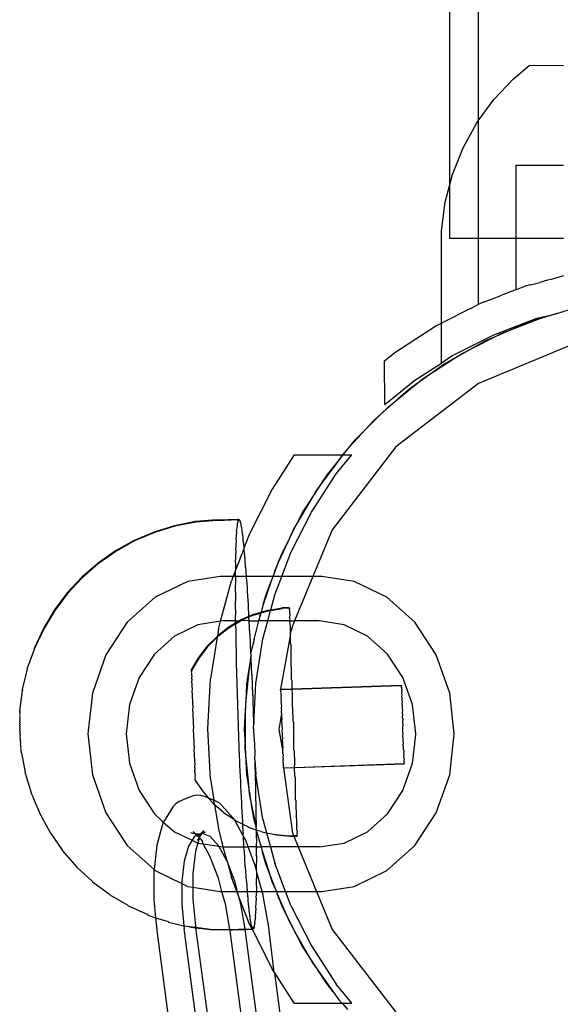
# Model space of a CAD drawing. Extents: x -2633 to 5555, y -3691 to 3918.
# Drawn here: x 47 to 95, y -4 to 83 of the extents above; entities that cross this region are included whole.
import ezdxf

# ---------------------------------------------------------------- set-up
doc = ezdxf.new("R2010")
doc.units = 0
doc.layers.get('0').update_dxf_attribs({"linetype": 'CONTINUOUS'})

msp = doc.modelspace()

# ---------------------------------------------------------------- linework, layer by layer
for p, q in [((84.952, 245.909), (84.952, 68.036)), ((87.567, 245.208), (87.468, 73.72)), ((90.552, 77.417), (91.934, 78.556)), ((94.952, 78.554), (91.934, 78.556)), ((88.828, 75.587), (90.552, 77.417)), ((87.468, 73.72), (88.828, 75.587)), ((86.134, 71.355), (87.348, 73.556)), ((87.348, 73.556), (87.468, 73.72)), ((87.468, 73.72), (87.462, 63.441)), ((85.206, 69.021), (86.134, 71.355)), ((84.952, 68.036), (85.206, 69.021)), ((90.788, 63.441), (90.792, 69.837)), ((90.792, 69.837), (94.952, 69.835)), ((84.579, 66.588), (84.952, 68.036)), ((84.952, 68.036), (84.952, 63.441)), ((84.262, 64.097), (84.579, 66.588)), ((84.257, 56.017), (84.262, 64.097)), ((84.952, 63.441), (87.462, 63.441)), ((87.462, 63.441), (87.458, 57.646)), ((87.462, 63.441), (90.788, 63.441)), ((90.786, 58.928), (90.788, 63.441)), ((90.788, 63.441), (94.952, 63.441)), ((92.044, 59.358), (92.861, 59.576)), ((93.551, 59.769), (92.861, 59.576)), ((93.858, 59.842), (93.551, 59.769)), ((94.952, 60.144), (93.858, 59.842)), ((90.668, 58.891), (89.679, 58.504)), ((90.786, 58.928), (90.668, 58.891)), ((91.511, 59.206), (90.786, 58.928)), ((91.511, 59.206), (91.59, 59.245)), ((92.013, 59.358), (91.59, 59.245)), ((92.013, 59.358), (92.044, 59.358)), ((87.986, 57.864), (87.582, 57.709)), ((87.986, 57.864), (88.078, 57.891)), ((88.078, 57.891), (88.638, 58.114)), ((88.638, 58.114), (89.537, 58.458)), ((89.679, 58.504), (89.537, 58.458)), ((86.732, 57.268), (84.415, 56.089)), ((86.732, 57.268), (87.458, 57.646)), ((87.582, 57.709), (87.458, 57.646)), ((94.368, 56.852), (95.475, 57.201)), ((84.257, 56.017), (84.415, 56.089)), ((92.515, 56.391), (88.801, 54.968)), ((90.617, 55.542), (92.472, 56.255)), ((92.472, 56.255), (91.681, 56.005)), ((94.368, 56.852), (92.472, 56.255)), ((92.472, 56.255), (93.246, 56.552)), ((93.246, 56.552), (92.515, 56.391)), ((93.246, 56.552), (94.368, 56.852)), ((80.157, 53.428), (83.757, 55.763)), ((83.757, 55.763), (84.257, 56.017)), ((84.255, 52.515), (84.257, 56.017)), ((90.617, 55.542), (88.794, 54.75)), ((89.533, 55.126), (90.617, 55.542)), ((91.681, 56.005), (90.617, 55.542)), ((88.801, 54.968), (85.256, 53.164)), ((87.023, 53.848), (88.794, 54.75)), ((88.033, 54.419), (87.023, 53.848)), ((88.794, 54.75), (88.033, 54.419)), ((88.794, 54.75), (89.533, 55.126)), ((87.023, 53.848), (85.293, 52.869)), ((85.989, 53.321), (87.023, 53.848)), ((95.93, 54.219), (87.489, 50.723)), ((79.256, 52.699), (80.157, 53.428)), ((79.296, 48.878), (79.256, 52.699)), ((83.627, 51.787), (85.293, 52.869)), ((85.256, 53.164), (84.255, 52.515)), ((85.293, 52.869), (84.572, 52.461)), ((85.293, 52.869), (85.989, 53.321)), ((81.919, 51), (84.255, 52.515)), ((83.627, 51.787), (82.009, 50.632)), ((82.653, 51.154), (83.627, 51.787)), ((84.572, 52.461), (83.627, 51.787)), ((79.296, 48.878), (81.919, 51)), ((82.009, 50.632), (82.653, 51.154)), ((87.489, 50.723), (80.24, 45.16)), ((80.464, 49.382), (82.009, 50.632)), ((81.333, 50.151), (80.464, 49.382)), ((82.009, 50.632), (81.333, 50.151)), ((80.464, 49.382), (78.976, 48.065)), ((79.562, 48.651), (80.464, 49.382)), ((78.976, 48.065), (79.562, 48.651)), ((79.296, 48.878), (79.253, 48.844)), ((77.57, 46.659), (78.976, 48.065)), ((78.354, 47.515), (77.57, 46.659)), ((78.976, 48.065), (78.354, 47.515)), ((77.57, 46.659), (76.228, 45.194)), ((76.749, 45.839), (77.57, 46.659)), ((76.228, 45.194), (76.749, 45.839)), ((80.24, 45.16), (74.678, 37.912)), ((75.637, 44.465), (76.228, 45.194)), ((76.228, 45.194), (75.667, 44.583)), ((71.353, 44.465), (69.407, 41.463)), ((71.353, 44.465), (75.58, 44.465)), ((74.977, 43.65), (75.637, 44.465)), ((75.58, 44.465), (74.977, 43.65)), ((75.033, 42.801), (76.38, 44.465)), ((75.667, 44.583), (75.58, 44.465)), ((75.58, 44.465), (75.637, 44.465)), ((75.637, 44.465), (76.38, 44.465)), ((74.977, 43.65), (73.795, 42.052)), ((74.246, 42.748), (74.977, 43.65)), ((72.866, 39.465), (75.033, 42.801)), ((73.795, 42.052), (74.246, 42.748)), ((69.407, 41.463), (67.411, 37.546)), ((72.712, 40.385), (73.795, 42.052)), ((73.795, 42.052), (73.301, 41.385)), ((73.301, 41.385), (72.712, 40.385)), ((72.712, 40.385), (71.703, 38.673)), ((72.08, 39.412), (72.712, 40.385)), ((64.57, 38.785), (66.453, 38.851)), ((66.418, 38.637), (66.482, 38.803)), ((66.434, 38.801), (66.453, 38.851)), ((66.434, 38.801), (66.482, 38.803)), ((66.453, 38.851), (66.482, 38.803)), ((66.482, 38.803), (66.524, 38.821)), ((66.524, 38.821), (66.554, 38.773)), ((71.061, 35.921), (72.866, 39.465)), ((71.703, 38.673), (72.08, 39.412)), ((60.855, 38.263), (59.059, 37.714)), ((60.885, 38.215), (59.089, 37.666)), ((62.699, 38.622), (60.855, 38.263)), ((62.728, 38.574), (60.885, 38.215)), ((64.57, 38.785), (62.699, 38.622)), ((64.599, 38.737), (62.728, 38.574)), ((64.599, 38.737), (66.434, 38.801)), ((66.284, 37.773), (66.362, 38.276)), ((66.332, 38.324), (66.418, 38.637)), ((66.362, 38.276), (66.332, 38.324)), ((66.389, 38.685), (66.434, 38.801)), ((66.418, 38.637), (66.389, 38.685)), ((66.554, 38.773), (66.602, 38.594)), ((66.602, 38.594), (66.632, 38.546)), ((66.632, 38.546), (66.685, 38.174)), ((66.685, 38.174), (66.715, 38.126)), ((66.715, 38.126), (66.773, 37.564)), ((70.801, 36.902), (71.703, 38.673)), ((71.283, 37.958), (70.801, 36.902)), ((71.703, 38.673), (71.283, 37.958)), ((59.059, 37.714), (57.331, 36.98)), ((59.089, 37.666), (57.361, 36.932)), ((66.245, 37.037), (66.314, 37.725)), ((66.314, 37.725), (66.284, 37.773)), ((66.773, 37.564), (66.803, 37.516)), ((66.803, 37.516), (66.865, 36.772)), ((67.411, 37.546), (66.935, 36.305)), ((74.678, 37.912), (72.988, 33.831)), ((57.331, 36.98), (55.689, 36.069)), ((57.361, 36.932), (55.719, 36.021)), ((66.215, 36.124), (66.275, 36.989)), ((66.915, 36.253), (66.22, 34.443)), ((66.275, 36.989), (66.245, 37.037)), ((66.865, 36.772), (66.894, 36.724)), ((66.894, 36.724), (66.935, 36.305)), ((66.935, 36.305), (66.915, 36.253)), ((66.915, 36.253), (66.959, 35.807)), ((70.801, 36.902), (69.977, 35.093)), ((70.274, 35.868), (70.801, 36.902)), ((55.689, 36.069), (54.152, 34.992)), ((55.719, 36.021), (54.181, 34.944)), ((66.195, 35.044), (66.245, 36.076)), ((66.245, 36.076), (66.215, 36.124)), ((66.959, 35.807), (66.988, 35.759)), ((66.988, 35.759), (67.054, 34.678)), ((69.977, 35.093), (70.274, 35.868)), ((70.258, 33.831), (71.061, 35.921)), ((54.152, 34.992), (52.736, 33.759)), ((54.181, 34.944), (52.765, 33.711)), ((66.225, 34.997), (66.195, 35.044)), ((66.22, 34.443), (66.225, 34.997)), ((67.054, 34.678), (67.084, 34.63)), ((67.084, 34.63), (67.144, 33.831)), ((69.493, 33.831), (69.977, 35.093)), ((69.977, 35.093), (69.633, 34.339)), ((52.736, 33.759), (51.457, 32.385)), ((52.765, 33.711), (51.486, 32.337)), ((64.861, 33.831), (62.018, 33.394)), ((65.985, 33.831), (64.861, 33.831)), ((65.985, 33.831), (65.836, 33.442)), ((66.19, 34.364), (65.985, 33.831)), ((66.185, 33.81), (65.985, 33.831)), ((66.185, 33.81), (66.19, 34.364)), ((66.215, 33.831), (66.185, 33.81)), ((66.215, 33.762), (66.185, 33.81)), ((66.185, 32.435), (66.215, 33.762)), ((66.22, 34.443), (66.19, 34.364)), ((67.144, 33.831), (66.215, 33.831)), ((67.144, 33.831), (67.15, 33.399)), ((69.493, 33.831), (67.144, 33.831)), ((69.265, 33.238), (69.493, 33.831)), ((69.633, 34.339), (69.493, 33.831)), ((70.258, 33.831), (69.493, 33.831)), ((69.635, 32.208), (70.258, 33.831)), ((72.988, 33.831), (70.258, 33.831)), ((72.988, 33.831), (71.371, 29.929)), ((73.761, 33.831), (72.988, 33.831)), ((76.603, 33.394), (73.761, 33.831)), ((62.018, 33.394), (59.166, 32.012)), ((64.887, 29.899), (65.836, 33.442)), ((67.15, 33.399), (67.18, 33.351)), ((67.18, 33.351), (67.246, 31.982)), ((69.265, 33.238), (68.634, 31.353)), ((68.849, 32.154), (69.265, 33.238)), ((79.455, 32.012), (76.603, 33.394)), ((51.457, 32.385), (50.328, 30.885)), ((51.486, 32.337), (50.357, 30.837)), ((59.166, 32.012), (56.717, 29.814)), ((66.215, 32.387), (66.185, 32.435)), ((66.196, 30.933), (66.215, 32.387)), ((67.246, 31.982), (67.275, 31.934)), ((67.275, 31.934), (67.34, 30.445)), ((68.634, 31.353), (68.849, 32.154)), ((69.287, 30.907), (69.635, 32.208)), ((81.904, 29.814), (79.455, 32.012)), ((68.634, 31.353), (68.458, 30.698)), ((69.287, 30.907), (70.277, 31.066)), ((70.904, 31.087), (70.277, 31.066)), ((70.904, 31.087), (70.934, 31.039)), ((50.328, 30.885), (49.363, 29.275)), ((50.357, 30.837), (49.392, 29.227)), ((66.225, 30.885), (66.196, 30.933)), ((66.208, 29.929), (66.225, 30.885)), ((67.348, 30.303), (66.68, 30.013)), ((67.351, 30.244), (66.709, 29.965)), ((67.34, 30.445), (67.369, 30.397)), ((67.831, 30.514), (67.348, 30.303)), ((67.369, 30.397), (67.348, 30.303)), ((67.348, 30.303), (67.351, 30.244)), ((67.861, 30.466), (67.351, 30.244)), ((67.351, 30.244), (67.369, 29.929)), ((67.831, 30.514), (68.41, 30.683)), ((67.861, 30.466), (68.389, 30.621)), ((68.252, 29.929), (68.442, 30.636)), ((68.371, 30.567), (68.252, 29.929)), ((68.389, 30.621), (68.371, 30.567)), ((68.41, 30.683), (68.389, 30.621)), ((68.389, 30.621), (68.442, 30.636)), ((68.41, 30.683), (68.458, 30.698)), ((68.442, 30.636), (68.41, 30.683)), ((68.442, 30.636), (69.066, 30.819)), ((68.458, 30.698), (69.037, 30.867)), ((69.024, 29.929), (69.272, 30.852)), ((69.037, 30.867), (69.287, 30.907)), ((69.066, 30.819), (69.272, 30.852)), ((69.272, 30.852), (70.306, 31.018)), ((69.272, 30.852), (69.287, 30.907)), ((70.934, 31.039), (70.306, 31.018)), ((70.934, 31.039), (70.909, 30.93)), ((70.909, 30.93), (70.939, 30.882)), ((70.939, 30.882), (70.92, 30.618)), ((70.92, 30.618), (70.949, 30.57)), ((70.949, 30.57), (70.935, 30.156)), ((56.717, 29.814), (54.838, 26.95)), ((62.892, 29.592), (60.851, 28.603)), ((64.887, 29.899), (62.892, 29.592)), ((65.6, 29.371), (64.61, 28.599)), ((65.63, 29.323), (64.639, 28.551)), ((64.698, 29.196), (64.887, 29.899)), ((65.082, 29.929), (64.887, 29.899)), ((66.208, 29.929), (65.082, 29.929)), ((66.21, 29.734), (65.6, 29.371)), ((66.211, 29.669), (65.63, 29.323)), ((66.21, 29.734), (66.208, 29.929)), ((66.208, 29.929), (66.539, 29.929)), ((66.21, 29.734), (66.539, 29.929)), ((66.211, 29.669), (66.21, 29.734)), ((66.211, 29.669), (66.649, 29.929)), ((66.216, 29.322), (66.211, 29.669)), ((66.245, 29.274), (66.216, 29.322)), ((66.68, 30.013), (66.539, 29.929)), ((66.649, 29.929), (66.539, 29.929)), ((66.709, 29.965), (66.649, 29.929)), ((67.369, 29.929), (66.709, 29.965)), ((67.369, 29.929), (67.431, 28.803)), ((67.369, 29.929), (68.252, 29.929)), ((67.819, 28.312), (68.252, 29.929)), ((69.024, 29.929), (68.252, 29.929)), ((68.606, 28.366), (69.024, 29.929)), ((70.943, 29.929), (69.024, 29.929)), ((70.935, 30.156), (70.965, 30.108)), ((70.965, 30.108), (70.943, 29.929)), ((70.943, 29.929), (70.956, 29.551)), ((70.943, 29.929), (71.371, 29.929)), ((70.956, 29.551), (70.985, 29.503)), ((70.985, 29.503), (70.981, 28.813)), ((71.182, 29.47), (70.981, 28.813)), ((71.371, 29.929), (71.182, 29.47)), ((73.542, 29.929), (71.371, 29.929)), ((75.732, 29.592), (73.542, 29.929)), ((77.77, 28.603), (75.732, 29.592)), ((83.783, 26.95), (81.904, 29.814)), ((49.363, 29.275), (48.571, 27.573)), ((49.392, 29.227), (48.6, 27.525)), ((60.851, 28.603), (59.099, 27.031)), ((63.724, 27.709), (64.61, 28.599)), ((63.753, 27.661), (64.588, 28.5)), ((64.588, 28.5), (64.011, 24.855)), ((64.639, 28.551), (64.588, 28.5)), ((64.698, 29.196), (64.61, 28.599)), ((64.61, 28.599), (64.639, 28.551)), ((66.245, 27.618), (66.245, 29.274)), ((67.431, 28.803), (67.461, 28.755)), ((67.461, 28.755), (67.519, 27.074)), ((71.01, 28.765), (70.143, 23.959)), ((70.981, 28.813), (71.01, 28.765)), ((71.026, 28.289), (71.01, 28.765)), ((79.522, 27.031), (77.77, 28.603)), ((63.724, 27.709), (62.956, 26.715)), ((63.753, 27.661), (62.986, 26.667)), ((66.275, 27.57), (66.245, 27.618)), ((67.819, 28.312), (67.519, 27.074)), ((67.983, 24.437), (68.606, 28.366)), ((71.004, 28.12), (71.026, 28.289)), ((71.009, 27.954), (71.004, 28.12)), ((71.039, 27.906), (71.009, 27.954)), ((71.039, 27.906), (71.042, 26.987)), ((47.942, 25.745), (48.574, 27.457)), ((48.545, 27.505), (48.571, 27.573)), ((48.574, 27.457), (48.545, 27.505)), ((48.574, 27.457), (48.6, 27.525)), ((54.838, 26.95), (53.656, 23.614)), ((59.099, 27.031), (57.755, 24.982)), ((66.285, 25.841), (66.275, 27.57)), ((67.533, 26.785), (67.51, 26.684)), ((67.519, 27.074), (67.549, 27.027)), ((67.555, 26.887), (67.533, 26.785)), ((67.564, 26.699), (67.533, 26.785)), ((67.549, 27.027), (67.555, 26.887)), ((71.042, 26.987), (71.071, 26.939)), ((71.078, 25.927), (71.071, 26.939)), ((80.869, 24.982), (79.522, 27.031)), ((84.965, 23.614), (83.783, 26.95)), ((62.956, 26.715), (62.319, 25.633)), ((62.986, 26.667), (62.349, 25.585)), ((67.51, 26.684), (67.379, 25.53)), ((67.379, 25.53), (67.543, 26.566)), ((67.51, 26.684), (67.543, 26.566)), ((67.543, 26.566), (67.564, 26.699)), ((67.543, 26.566), (67.603, 25.279)), ((71.107, 25.879), (71.078, 25.927)), ((71.116, 24.792), (71.107, 25.879)), ((47.528, 23.931), (47.971, 25.697)), ((47.971, 25.697), (47.942, 25.745)), ((62.319, 25.633), (62.322, 25.557)), ((62.322, 25.557), (62.351, 25.509)), ((62.351, 25.509), (62.327, 25.406)), ((62.327, 25.406), (62.356, 25.358)), ((62.356, 25.358), (62.335, 25.183)), ((62.335, 25.183), (62.364, 25.135)), ((62.364, 25.135), (62.344, 24.892)), ((62.349, 25.585), (62.351, 25.509)), ((66.314, 25.793), (66.285, 25.841)), ((66.333, 24.01), (66.314, 25.793)), ((67.379, 25.53), (67.154, 23.556)), ((67.197, 24.384), (67.379, 25.53)), ((67.603, 25.279), (67.632, 25.231)), ((67.632, 25.231), (67.68, 23.435)), ((57.755, 24.982), (56.91, 22.595)), ((62.344, 24.892), (62.374, 24.844)), ((62.374, 24.844), (62.356, 24.535)), ((62.356, 24.535), (62.386, 24.487)), ((62.386, 24.487), (62.37, 24.121)), ((63.781, 20.465), (64.011, 24.855)), ((67.154, 23.556), (67.197, 24.384)), ((67.801, 20.949), (67.983, 24.437)), ((71.145, 24.744), (71.116, 24.792)), ((71.145, 24.744), (71.143, 23.992)), ((71.143, 23.992), (80.719, 24.314)), ((71.144, 23.943), (80.721, 24.263)), ((80.719, 24.314), (80.721, 24.263)), ((80.721, 24.263), (80.748, 24.266)), ((80.75, 24.215), (80.721, 24.263)), ((80.724, 24.158), (80.75, 24.215)), ((80.754, 24.11), (80.724, 24.158)), ((80.748, 24.266), (80.75, 24.215)), ((81.714, 22.595), (80.869, 24.982)), ((47.302, 22.046), (47.546, 23.808)), ((47.516, 23.856), (47.528, 23.931)), ((47.546, 23.808), (47.516, 23.856)), ((47.558, 23.883), (47.528, 23.931)), ((47.546, 23.808), (47.558, 23.883)), ((53.656, 23.614), (53.253, 20.034)), ((62.37, 24.121), (62.4, 24.073)), ((62.4, 24.073), (62.386, 23.654)), ((62.386, 23.654), (62.415, 23.606)), ((62.415, 23.606), (62.403, 23.142)), ((66.362, 23.962), (66.333, 24.01)), ((66.389, 22.145), (66.362, 23.962)), ((67.05, 21.571), (67.154, 23.556)), ((67.154, 23.556), (67.06, 22.732)), ((67.68, 23.435), (67.71, 23.387)), ((67.71, 23.387), (67.752, 21.564)), ((70.143, 23.959), (71.143, 23.992)), ((70.145, 23.906), (70.143, 23.959)), ((70.143, 23.959), (70.173, 23.911)), ((70.174, 23.858), (70.145, 23.906)), ((70.148, 23.805), (70.174, 23.858)), ((70.178, 23.757), (70.148, 23.805)), ((70.178, 23.757), (70.153, 23.652)), ((70.153, 23.652), (70.183, 23.604)), ((70.183, 23.604), (70.16, 23.453)), ((70.16, 23.453), (70.19, 23.405)), ((70.19, 23.405), (70.168, 23.209)), ((70.173, 23.911), (71.144, 23.943)), ((70.174, 23.858), (70.173, 23.911)), ((71.143, 23.992), (71.144, 23.943)), ((71.144, 23.943), (71.156, 23.598)), ((71.185, 23.55), (71.156, 23.598)), ((71.197, 22.365), (71.185, 23.55)), ((80.754, 24.11), (80.729, 24.008)), ((80.729, 24.008), (80.759, 23.96)), ((80.759, 23.96), (80.736, 23.808)), ((80.736, 23.808), (80.765, 23.76)), ((80.765, 23.76), (80.744, 23.564)), ((80.744, 23.564), (80.774, 23.516)), ((80.774, 23.516), (80.754, 23.28)), ((85.368, 20.034), (84.965, 23.614)), ((56.91, 22.595), (56.621, 20.034)), ((62.403, 23.142), (62.433, 23.094)), ((62.433, 23.094), (62.422, 22.594)), ((62.422, 22.594), (62.451, 22.546)), ((62.451, 22.546), (62.441, 22.018)), ((67.06, 22.732), (67.05, 21.571)), ((70.168, 23.209), (70.198, 23.161)), ((70.198, 23.161), (70.178, 22.924)), ((70.178, 22.924), (70.207, 22.876)), ((70.207, 22.876), (70.189, 22.604)), ((70.189, 22.604), (70.218, 22.556)), ((70.218, 22.556), (70.201, 22.251)), ((80.754, 23.28), (80.783, 23.232)), ((80.783, 23.232), (80.765, 22.959)), ((80.765, 22.959), (80.794, 22.911)), ((80.794, 22.911), (80.776, 22.607)), ((80.776, 22.607), (80.806, 22.559)), ((80.806, 22.559), (80.789, 22.229)), ((81.997, 20.034), (81.714, 22.595)), ((47.287, 21.575), (47.317, 21.656)), ((47.316, 21.527), (47.287, 21.575)), ((47.288, 21.704), (47.32, 21.768)), ((47.317, 21.656), (47.288, 21.704)), ((47.29, 21.816), (47.323, 21.864)), ((47.32, 21.768), (47.29, 21.816)), ((47.293, 21.912), (47.327, 21.941)), ((47.323, 21.864), (47.293, 21.912)), ((47.297, 21.989), (47.302, 22.046)), ((47.327, 21.941), (47.297, 21.989)), ((47.332, 21.998), (47.302, 22.046)), ((47.327, 21.941), (47.332, 21.998)), ((62.441, 22.018), (62.47, 21.97)), ((62.47, 21.97), (62.461, 21.423)), ((66.419, 22.097), (66.389, 22.145)), ((66.454, 20.267), (66.419, 22.097)), ((66.989, 20.412), (67.05, 21.571)), ((67.05, 21.571), (67.032, 19.584)), ((67.752, 21.564), (67.781, 21.516)), ((70.243, 21.825), (69.989, 20.412)), ((70.201, 22.251), (70.23, 22.203)), ((70.23, 22.203), (70.207, 22.066)), ((70.207, 22.066), (70.213, 21.873)), ((70.213, 21.873), (70.243, 21.825)), ((70.243, 21.825), (70.227, 21.474)), ((71.227, 22.317), (71.197, 22.365)), ((71.239, 21.113), (71.227, 22.317)), ((80.789, 22.229), (80.819, 22.181)), ((80.819, 22.181), (80.802, 21.83)), ((80.802, 21.83), (80.832, 21.782)), ((80.832, 21.782), (80.816, 21.417)), ((47.287, 21.431), (47.316, 21.527)), ((47.316, 21.383), (47.287, 21.431)), ((47.288, 21.274), (47.316, 21.383)), ((47.317, 21.226), (47.288, 21.274)), ((47.29, 21.105), (47.317, 21.226)), ((47.32, 21.057), (47.29, 21.105)), ((47.293, 20.927), (47.32, 21.057)), ((47.323, 20.879), (47.293, 20.927)), ((47.297, 20.742), (47.323, 20.879)), ((47.327, 20.694), (47.297, 20.742)), ((62.461, 21.423), (62.49, 21.375)), ((62.49, 21.375), (62.481, 20.818)), ((62.481, 20.818), (62.511, 20.77)), ((62.511, 20.77), (62.502, 20.214)), ((67.775, 20.465), (67.801, 20.949)), ((67.781, 21.516), (67.801, 20.949)), ((70.227, 21.474), (70.256, 21.427)), ((70.256, 21.427), (70.241, 21.062)), ((70.241, 21.062), (70.27, 21.014)), ((70.27, 21.014), (70.255, 20.641)), ((71.269, 21.065), (71.239, 21.113)), ((71.269, 21.065), (71.282, 19.86)), ((80.816, 21.417), (80.846, 21.369)), ((80.846, 21.369), (80.831, 20.996)), ((80.831, 20.996), (80.86, 20.948)), ((80.86, 20.948), (80.845, 20.573)), ((47.302, 20.55), (47.327, 20.694)), ((47.332, 20.502), (47.302, 20.55)), ((47.308, 20.355), (47.332, 20.502)), ((47.338, 20.307), (47.308, 20.355)), ((47.315, 20.159), (47.338, 20.307)), ((47.344, 20.111), (47.315, 20.159)), ((47.322, 19.963), (47.344, 20.111)), ((47.352, 19.915), (47.322, 19.963)), ((47.331, 19.771), (47.352, 19.915)), ((53.253, 20.034), (53.656, 16.455)), ((56.621, 20.034), (56.91, 17.473)), ((62.502, 20.214), (62.531, 20.166)), ((62.531, 20.166), (62.522, 19.618)), ((64.011, 16.076), (63.781, 20.465)), ((66.483, 20.219), (66.454, 20.267)), ((66.525, 18.396), (66.483, 20.219)), ((67.032, 19.584), (66.989, 20.412)), ((67.775, 20.465), (67.816, 19.685)), ((69.989, 20.412), (70.322, 18.63)), ((70.255, 20.641), (70.284, 20.593)), ((70.284, 20.593), (70.269, 20.218)), ((70.269, 20.218), (70.298, 20.17)), ((70.298, 20.17), (70.283, 19.8)), ((71.282, 19.86), (71.311, 19.812)), ((80.845, 20.573), (80.874, 20.525)), ((80.859, 20.147), (80.874, 20.525)), ((80.888, 20.099), (80.859, 20.147)), ((80.873, 19.741), (80.888, 20.099)), ((81.924, 19.216), (81.997, 19.992)), ((81.997, 19.992), (81.997, 20.034)), ((84.965, 16.455), (85.368, 20.034)), ((47.36, 19.723), (47.331, 19.771)), ((47.339, 19.583), (47.36, 19.723)), ((47.369, 19.535), (47.339, 19.583)), ((47.348, 19.402), (47.369, 19.535)), ((47.378, 19.354), (47.348, 19.402)), ((47.358, 19.231), (47.378, 19.354)), ((47.388, 19.183), (47.358, 19.231)), ((47.368, 19.07), (47.388, 19.183)), ((47.397, 19.022), (47.368, 19.07)), ((47.378, 18.922), (47.397, 19.022)), ((62.522, 19.618), (62.551, 19.57)), ((62.551, 19.57), (62.541, 19.042)), ((62.541, 19.042), (62.57, 18.994)), ((62.57, 18.994), (62.559, 18.494)), ((67.032, 19.584), (67.025, 18.754)), ((67.136, 17.599), (67.032, 19.584)), ((67.816, 19.685), (67.846, 19.637)), ((67.846, 19.637), (67.883, 18.418)), ((70.283, 19.8), (70.312, 19.752)), ((70.312, 19.752), (70.297, 19.393)), ((70.297, 19.393), (70.326, 19.345)), ((70.326, 19.345), (70.31, 19.003)), ((70.31, 19.003), (70.339, 18.956)), ((71.323, 18.627), (71.311, 19.812)), ((80.902, 19.693), (80.873, 19.741)), ((80.886, 19.351), (80.902, 19.693)), ((80.915, 19.303), (80.886, 19.351)), ((80.898, 18.985), (80.915, 19.303)), ((80.928, 18.938), (80.898, 18.985)), ((81.714, 17.473), (81.904, 19.164)), ((81.904, 19.164), (81.924, 19.216)), ((47.407, 18.874), (47.378, 18.922)), ((47.388, 18.788), (47.407, 18.874)), ((47.417, 18.74), (47.388, 18.788)), ((47.398, 18.67), (47.417, 18.74)), ((47.427, 18.622), (47.398, 18.67)), ((47.408, 18.569), (47.427, 18.622)), ((47.437, 18.521), (47.408, 18.569)), ((47.417, 18.486), (47.437, 18.521)), ((47.426, 18.423), (47.417, 18.486)), ((47.447, 18.438), (47.417, 18.486)), ((47.426, 18.423), (47.456, 18.375)), ((47.456, 18.375), (47.447, 18.438)), ((47.456, 18.375), (47.763, 16.649)), ((62.559, 18.494), (62.589, 18.446)), ((62.589, 18.446), (62.577, 17.983)), ((66.554, 18.348), (66.525, 18.396)), ((66.603, 16.552), (66.554, 18.348)), ((67.025, 18.754), (67.136, 17.599)), ((67.883, 18.418), (67.873, 17.821)), ((70.339, 18.956), (70.322, 18.63)), ((70.322, 18.63), (70.352, 18.582)), ((70.333, 18.299), (70.352, 18.582)), ((70.363, 18.251), (70.333, 18.299)), ((70.363, 18.251), (70.344, 17.995)), ((71.352, 18.579), (71.323, 18.627)), ((71.352, 18.579), (71.363, 17.433)), ((80.909, 18.648), (80.928, 18.938)), ((80.939, 18.6), (80.909, 18.648)), ((80.939, 18.6), (80.919, 18.351)), ((80.919, 18.351), (80.949, 18.303)), ((80.949, 18.303), (80.928, 18.085)), ((56.91, 17.473), (57.755, 15.087)), ((62.577, 17.983), (62.606, 17.935)), ((62.606, 17.935), (62.592, 17.516)), ((62.592, 17.516), (62.622, 17.468)), ((62.622, 17.468), (62.606, 17.101)), ((67.197, 16.44), (67.136, 17.599)), ((67.136, 17.599), (67.327, 15.621)), ((67.873, 17.821), (67.902, 17.773)), ((67.902, 17.773), (67.921, 15.99)), ((67.902, 17.773), (67.983, 16.493)), ((70.344, 17.995), (70.373, 17.947)), ((70.373, 17.947), (70.353, 17.73)), ((70.353, 17.73), (70.382, 17.682)), ((70.382, 17.682), (70.356, 17.623)), ((70.356, 17.623), (70.36, 17.507)), ((70.36, 17.507), (70.389, 17.459)), ((70.389, 17.459), (70.366, 17.33)), ((70.366, 17.33), (70.395, 17.282)), ((70.395, 17.282), (70.37, 17.201)), ((71.363, 17.433), (71.393, 17.385)), ((71.373, 17.13), (71.393, 17.385)), ((71.403, 17.082), (80.95, 17.452)), ((71.403, 17.082), (80.979, 17.404)), ((80.866, 15.087), (81.714, 17.473)), ((80.928, 18.085), (80.958, 18.037)), ((80.958, 18.037), (80.936, 17.862)), ((80.936, 17.862), (80.965, 17.814)), ((80.965, 17.814), (80.942, 17.685)), ((80.942, 17.685), (80.971, 17.637)), ((80.971, 17.637), (80.946, 17.556)), ((80.946, 17.556), (80.976, 17.508)), ((80.976, 17.508), (80.949, 17.478)), ((80.949, 17.478), (80.95, 17.452)), ((80.949, 17.478), (80.978, 17.43)), ((80.978, 17.43), (80.979, 17.404)), ((47.763, 16.649), (47.793, 16.601)), ((47.781, 16.561), (47.793, 16.601)), ((47.81, 16.513), (47.781, 16.561)), ((47.81, 16.513), (48.317, 14.791)), ((53.656, 16.455), (54.838, 13.119)), ((62.606, 17.101), (62.636, 17.053)), ((62.636, 17.053), (62.618, 16.745)), ((62.618, 16.745), (62.648, 16.697)), ((62.648, 16.697), (62.628, 16.453)), ((62.628, 16.453), (62.657, 16.405)), ((62.657, 16.405), (62.636, 16.23)), ((66.632, 16.504), (66.603, 16.552)), ((66.686, 14.756), (66.632, 16.504)), ((67.327, 15.621), (67.197, 16.44)), ((68.606, 12.565), (67.983, 16.493)), ((70.37, 17.201), (70.4, 17.153)), ((70.4, 17.153), (70.373, 17.123)), ((70.373, 17.123), (70.374, 17.096)), ((70.373, 17.123), (70.402, 17.075)), ((70.374, 17.096), (70.402, 17.075)), ((70.374, 17.096), (70.403, 17.048)), ((70.402, 17.075), (70.403, 17.048)), ((70.402, 17.075), (70.432, 17.049)), ((70.403, 17.048), (70.432, 17.049)), ((70.403, 17.048), (71.182, 11.353)), ((70.432, 17.049), (71.375, 17.081)), ((71.375, 17.081), (71.373, 17.13)), ((71.375, 17.081), (71.403, 17.082)), ((71.401, 16.298), (71.375, 17.081)), ((83.783, 13.119), (84.965, 16.455)), ((62.636, 16.23), (62.665, 16.182)), ((62.665, 16.182), (62.641, 16.079)), ((62.641, 16.079), (62.643, 16.003)), ((62.641, 16.079), (62.67, 16.031)), ((62.643, 16.003), (62.673, 15.955)), ((62.67, 16.031), (62.673, 15.955)), ((62.673, 15.955), (63.351, 14.966)), ((64.011, 16.076), (64.305, 14.22)), ((67.638, 13.658), (67.327, 15.621)), ((67.327, 15.621), (67.406, 14.795)), ((67.921, 15.99), (67.95, 15.942)), ((67.95, 15.942), (67.96, 14.213)), ((71.401, 16.298), (71.431, 16.25)), ((71.431, 16.25), (71.437, 15.238)), ((48.347, 14.743), (48.317, 14.791)), ((48.371, 14.673), (48.347, 14.743)), ((48.371, 14.673), (48.62, 14.084)), ((57.755, 15.087), (59.099, 13.038)), ((62.814, 14.666), (62.477, 14.618)), ((63.154, 14.641), (62.814, 14.666)), ((63.351, 14.966), (63.381, 14.918)), ((63.381, 14.918), (63.837, 14.403)), ((66.716, 14.708), (66.686, 14.756)), ((66.774, 13.028), (66.716, 14.708)), ((67.406, 14.795), (67.638, 13.658)), ((71.437, 15.238), (71.466, 15.19)), ((71.469, 14.271), (71.466, 15.19)), ((79.522, 13.038), (80.866, 15.087)), ((48.62, 14.084), (49.07, 12.995)), ((60.97, 13.919), (60.74, 13.681)), ((61.248, 14.101), (60.97, 13.919)), ((62.157, 14.497), (61.248, 14.101)), ((62.477, 14.618), (62.157, 14.497)), ((63.481, 14.542), (63.154, 14.641)), ((63.837, 14.403), (63.481, 14.542)), ((64.305, 14.22), (63.837, 14.403)), ((63.837, 14.403), (64.184, 14.026)), ((64.184, 14.026), (64.213, 13.978)), ((64.213, 13.978), (64.364, 13.846)), ((64.483, 14.15), (64.305, 14.22)), ((64.364, 13.846), (64.305, 14.22)), ((64.364, 13.846), (64.698, 11.734)), ((64.364, 13.846), (65.128, 13.198)), ((64.766, 13.991), (64.483, 14.15)), ((65.003, 13.772), (64.766, 13.991)), ((67.96, 14.213), (67.989, 14.165)), ((67.989, 14.165), (67.99, 12.509)), ((71.499, 14.223), (71.469, 14.271)), ((71.499, 14.223), (71.498, 13.412)), ((49.07, 12.995), (49.1, 12.947)), ((49.1, 12.947), (49.977, 11.354)), ((54.838, 13.119), (56.717, 10.255)), ((59.099, 13.038), (59.867, 12.295)), ((60.74, 13.681), (60.021, 12.552)), ((65.999, 12.669), (65.003, 13.772)), ((65.128, 13.198), (65.157, 13.15)), ((65.157, 13.15), (66.071, 12.56)), ((66.803, 12.98), (66.774, 13.028)), ((66.852, 12.115), (66.803, 12.98)), ((67.819, 12.511), (67.638, 13.658)), ((67.638, 13.658), (67.997, 11.89)), ((71.498, 13.412), (71.528, 13.364)), ((71.528, 13.364), (71.523, 12.674)), ((77.77, 11.465), (79.522, 13.038)), ((81.904, 10.255), (83.783, 13.119)), ((59.867, 12.295), (59.782, 12.007)), ((60.021, 12.552), (59.867, 12.295)), ((59.867, 12.295), (60.851, 11.465)), ((66.071, 12.56), (65.999, 12.669)), ((66.103, 12.51), (66.071, 12.56)), ((66.155, 12.431), (66.103, 12.51)), ((66.103, 12.51), (66.168, 12.494)), ((66.155, 12.431), (66.197, 12.446)), ((66.883, 11.105), (66.155, 12.431)), ((66.168, 12.494), (66.197, 12.446)), ((66.197, 12.446), (66.852, 12.115)), ((66.865, 11.386), (66.852, 12.115)), ((66.852, 12.115), (67.288, 11.926)), ((67.997, 11.89), (67.819, 12.511)), ((67.99, 12.509), (68.019, 12.461)), ((68.019, 12.461), (67.997, 11.89)), ((68.606, 12.565), (68.928, 11.361)), ((71.523, 12.674), (71.553, 12.626)), ((71.553, 12.626), (71.543, 12.069)), ((49.977, 11.354), (50.006, 11.307)), ((50.006, 11.307), (51.05, 9.818)), ((59.782, 12.007), (59.299, 10.302)), ((60.851, 11.465), (62.394, 10.718)), ((62.254, 11.407), (62.581, 11.309)), ((62.483, 11.493), (62.654, 11.304)), ((62.581, 11.309), (62.654, 11.304)), ((62.654, 11.304), (62.692, 11.301)), ((62.692, 11.301), (62.721, 11.274)), ((62.721, 11.274), (62.921, 11.284)), ((62.721, 11.274), (62.728, 11.222)), ((62.728, 11.222), (62.875, 11.165)), ((62.807, 11.135), (62.728, 11.222)), ((62.918, 11.164), (63.008, 11.223)), ((62.921, 11.284), (63.152, 11.317)), ((63.008, 11.223), (63.105, 11.25)), ((63.258, 11.332), (63.02, 10.963)), ((63.02, 10.963), (63.105, 11.25)), ((63.105, 11.25), (63.152, 11.317)), ((63.152, 11.317), (63.197, 11.346)), ((63.197, 11.346), (63.426, 11.584)), ((63.197, 11.346), (63.258, 11.332)), ((63.426, 11.584), (63.258, 11.332)), ((63.258, 11.332), (63.578, 11.452)), ((63.988, 11.047), (63.258, 11.332)), ((64.698, 11.734), (65.082, 10.14)), ((66.895, 11.338), (66.865, 11.386)), ((66.883, 11.105), (66.895, 11.338)), ((67.288, 11.926), (67.317, 11.878)), ((67.317, 11.878), (68.001, 11.634)), ((67.998, 11.844), (67.997, 11.89)), ((68.028, 11.739), (67.998, 11.844)), ((68, 11.672), (68.034, 11.71)), ((68.001, 11.634), (68, 11.672)), ((68.001, 11.634), (68.199, 10.897)), ((68.001, 11.634), (68.01, 10.898)), ((68.001, 11.634), (68.06, 11.613)), ((68.034, 11.71), (68.028, 11.739)), ((68.06, 11.613), (68.47, 11.504)), ((68.47, 11.504), (68.5, 11.456)), ((68.5, 11.456), (68.928, 11.361)), ((68.928, 11.361), (69.255, 10.14)), ((68.928, 11.361), (69.697, 11.232)), ((69.697, 11.232), (70.947, 11.117)), ((69.697, 11.232), (69.726, 11.184)), ((71.182, 11.353), (71.275, 11.128)), ((71.543, 12.069), (71.573, 12.021)), ((71.559, 11.607), (71.573, 12.021)), ((71.588, 11.559), (71.559, 11.607)), ((71.588, 11.559), (71.569, 11.295)), ((71.569, 11.295), (71.599, 11.247)), ((71.599, 11.247), (71.575, 11.138)), ((75.729, 10.477), (77.77, 11.465)), ((62.394, 10.718), (62.07, 10.209)), ((62.604, 11.047), (62.394, 10.718)), ((62.394, 10.718), (62.892, 10.477)), ((62.807, 11.135), (62.604, 11.047)), ((62.892, 10.477), (62.684, 9.762)), ((62.875, 11.165), (62.807, 11.135)), ((63.02, 10.963), (62.807, 11.135)), ((62.865, 10.705), (63.009, 10.911)), ((62.875, 11.165), (62.918, 11.164)), ((63.009, 10.911), (62.892, 10.477)), ((62.892, 10.477), (63.379, 10.402)), ((62.918, 11.164), (63.003, 11.115)), ((63.009, 10.911), (63.02, 10.963)), ((63.146, 10.827), (63.009, 10.911)), ((63.146, 10.827), (63.239, 10.656)), ((63.239, 10.656), (63.301, 10.588)), ((63.379, 10.402), (63.301, 10.588)), ((63.963, 9.338), (63.379, 10.402)), ((63.379, 10.402), (64.745, 10.209)), ((64.745, 10.209), (63.988, 11.047)), ((66.912, 11.051), (66.883, 11.105)), ((67.091, 10.726), (66.912, 11.051)), ((66.942, 10.14), (66.912, 11.051)), ((67.312, 10.14), (67.091, 10.726)), ((68.01, 10.898), (68.039, 10.85)), ((68.039, 10.85), (68.015, 10.14)), ((68.199, 10.897), (68.455, 10.14)), ((69.726, 11.184), (70.977, 11.069)), ((70.947, 11.117), (71.275, 11.128)), ((70.977, 11.069), (71.295, 11.08)), ((71.275, 11.128), (71.575, 11.138)), ((71.275, 11.128), (71.295, 11.08)), ((71.295, 11.08), (71.604, 11.09)), ((71.295, 11.08), (71.684, 10.14)), ((71.575, 11.138), (71.604, 11.09)), ((73.542, 10.14), (75.729, 10.477)), ((51.05, 9.818), (51.079, 9.77)), ((51.079, 9.77), (52.278, 8.403)), ((56.717, 10.255), (59.059, 8.153)), ((59.299, 10.302), (59.059, 8.153)), ((62.07, 10.209), (61.693, 8.877)), ((62.684, 9.762), (62.467, 7.822)), ((65.452, 8.921), (64.745, 10.209)), ((64.745, 10.209), (65.082, 10.14)), ((65.082, 10.14), (65.452, 8.921)), ((65.082, 10.14), (66.942, 10.14)), ((66.959, 9.848), (66.942, 10.14)), ((66.942, 10.14), (67.312, 10.14)), ((66.989, 9.8), (66.959, 9.848)), ((67.055, 8.432), (66.989, 9.8)), ((67.931, 8.504), (67.312, 10.14)), ((68.015, 10.14), (67.312, 10.14)), ((68.015, 10.14), (68.02, 9.396)), ((68.015, 10.14), (68.455, 10.14)), ((68.455, 10.14), (68.548, 9.79)), ((69.255, 10.14), (68.455, 10.14)), ((68.548, 9.79), (69.146, 7.895)), ((68.849, 8.669), (68.548, 9.79)), ((69.255, 10.14), (69.635, 8.723)), ((71.684, 10.14), (69.255, 10.14)), ((71.684, 10.14), (73.301, 6.237)), ((73.542, 10.14), (71.684, 10.14)), ((79.455, 8.057), (81.904, 10.255)), ((61.693, 8.877), (61.499, 7.142)), ((64.696, 7.398), (63.963, 9.338)), ((65.476, 8.877), (65.452, 8.921)), ((66.132, 7.142), (65.476, 8.877)), ((65.476, 8.877), (65.836, 7.488)), ((68.02, 9.396), (68.049, 9.348)), ((68.049, 9.348), (68.02, 8.167)), ((69.146, 7.895), (68.849, 8.669)), ((70.589, 6.237), (69.635, 8.723)), ((52.278, 8.403), (52.308, 8.355)), ((52.308, 8.355), (53.649, 7.124)), ((59.059, 8.153), (59.051, 8.08)), ((59.051, 8.08), (59.053, 5.492)), ((59.059, 8.153), (59.166, 8.057)), ((59.166, 8.057), (61.499, 6.926)), ((62.467, 7.822), (62.468, 6.606)), ((67.084, 8.384), (67.055, 8.432)), ((67.151, 7.153), (67.084, 8.384)), ((68.02, 8.167), (67.931, 8.504)), ((68.049, 7.972), (68.01, 6.786)), ((68.02, 8.167), (68.049, 8.056)), ((68.049, 8.056), (68.02, 8.02)), ((68.02, 8.02), (68.049, 7.972)), ((68.532, 6.237), (68.049, 7.972)), ((69.146, 7.895), (69.395, 7.104)), ((69.782, 6.237), (69.146, 7.895)), ((76.603, 6.675), (79.455, 8.057)), ((53.649, 7.124), (53.678, 7.076)), ((53.678, 7.076), (55.146, 5.996)), ((61.499, 7.142), (61.499, 6.926)), ((61.499, 6.926), (61.501, 5.12)), ((61.499, 6.926), (62.018, 6.675)), ((65.004, 6.237), (64.696, 7.398)), ((66.316, 6.237), (65.836, 7.488)), ((66.372, 6.237), (66.132, 7.142)), ((67.181, 7.105), (67.151, 7.153)), ((67.254, 6.237), (67.181, 7.105)), ((69.395, 7.104), (69.782, 6.237)), ((62.018, 6.675), (62.468, 6.606)), ((62.468, 6.606), (62.469, 5.563)), ((62.468, 6.606), (64.861, 6.237)), ((64.861, 6.237), (65.004, 6.237)), ((65.282, 5.211), (65.004, 6.237)), ((65.004, 6.237), (66.316, 6.237)), ((66.497, 5.768), (66.316, 6.237)), ((66.316, 6.237), (66.372, 6.237)), ((66.497, 5.768), (66.372, 6.237)), ((66.372, 6.237), (67.254, 6.237)), ((67.247, 6.024), (67.254, 6.237)), ((67.254, 6.237), (68.03, 6.237)), ((68.03, 6.237), (67.99, 5.707)), ((68.01, 6.786), (68.039, 6.738)), ((68.039, 6.738), (68.03, 6.237)), ((68.03, 6.237), (68.532, 6.237)), ((68.617, 5.916), (68.532, 6.237)), ((68.532, 6.237), (69.782, 6.237)), ((69.782, 6.237), (69.858, 6.039)), ((69.782, 6.237), (70.589, 6.237)), ((70.274, 4.956), (69.858, 6.039)), ((69.858, 6.039), (70.651, 4.217)), ((71.061, 5.009), (70.589, 6.237)), ((70.589, 6.237), (73.301, 6.237)), ((73.301, 6.237), (74.678, 2.912)), ((73.301, 6.237), (73.761, 6.237)), ((73.761, 6.237), (76.603, 6.675)), ((55.146, 5.996), (55.175, 5.948)), ((55.175, 5.948), (56.753, 5.03)), ((59.053, 5.492), (59.195, 3.939)), ((62.469, 5.563), (62.68, 3.239)), ((65.282, 5.211), (65.295, 5.14)), ((66.668, 5.12), (66.497, 5.768)), ((67.413, 3.382), (66.497, 5.768)), ((67.276, 5.976), (67.247, 6.024)), ((67.341, 5.058), (67.276, 5.976)), ((68.019, 5.659), (67.96, 4.794)), ((67.99, 5.707), (68.019, 5.659)), ((68.63, 5.844), (68.617, 5.916)), ((69.078, 3.285), (68.63, 5.844)), ((56.753, 5.03), (56.782, 4.982)), ((56.782, 4.982), (58.453, 4.238)), ((61.501, 5.12), (61.672, 3.239)), ((65.295, 5.14), (65.684, 2.917)), ((67.048, 2.951), (66.668, 5.12)), ((67.37, 5.01), (67.341, 5.058)), ((67.432, 4.266), (67.37, 5.01)), ((67.99, 4.746), (67.921, 4.058)), ((67.96, 4.794), (67.99, 4.746)), ((70.651, 4.217), (70.274, 4.956)), ((71.061, 5.009), (72.866, 1.465)), ((58.518, 4.21), (58.453, 4.238)), ((58.453, 4.238), (58.483, 4.19)), ((58.548, 4.162), (58.483, 4.19)), ((58.518, 4.21), (58.548, 4.162)), ((58.548, 4.162), (59.195, 3.939)), ((59.195, 3.939), (59.292, 2.868)), ((59.195, 3.939), (60.295, 3.598)), ((60.295, 3.598), (60.325, 3.55)), ((60.325, 3.55), (61.672, 3.239)), ((67.462, 4.218), (67.432, 4.266)), ((67.52, 3.657), (67.462, 4.218)), ((67.549, 3.609), (67.52, 3.657)), ((67.603, 3.237), (67.549, 3.609)), ((67.903, 3.458), (67.817, 3.146)), ((67.951, 4.01), (67.873, 3.506)), ((67.873, 3.506), (67.903, 3.458)), ((67.921, 4.058), (67.951, 4.01)), ((71.553, 2.446), (70.651, 4.217)), ((70.651, 4.217), (70.981, 3.456)), ((70.981, 3.456), (71.553, 2.446)), ((59.292, 2.868), (59.296, 2.831)), ((59.296, 2.831), (60.446, -5.811)), ((61.672, 3.239), (61.699, 2.951)), ((61.672, 3.239), (62.126, 3.176)), ((62.814, -5.429), (61.699, 2.951)), ((62.126, 3.176), (62.698, 3.105)), ((62.126, 3.176), (62.156, 3.128)), ((62.156, 3.128), (62.704, 3.06)), ((62.684, 3.203), (62.68, 3.239)), ((62.684, 3.203), (62.698, 3.105)), ((62.698, 3.105), (63.991, 2.947)), ((62.698, 3.105), (62.704, 3.06)), ((62.704, 3.06), (64.02, 2.899)), ((62.704, 3.06), (63.818, -5.313)), ((63.991, 2.947), (65.684, 2.917)), ((64.02, 2.899), (65.692, 2.869)), ((65.684, 2.917), (65.869, 2.914)), ((65.684, 2.917), (65.692, 2.869)), ((65.692, 2.869), (65.899, 2.866)), ((65.692, 2.869), (65.707, 2.786)), ((65.707, 2.786), (66.841, -5.729)), ((65.869, 2.914), (67.048, 2.951)), ((65.899, 2.866), (67.054, 2.906)), ((67.054, 2.906), (67.048, 2.951)), ((67.048, 2.951), (67.645, 2.927)), ((67.054, 2.906), (67.645, 2.927)), ((68.164, -5.429), (67.054, 2.906)), ((67.645, 2.927), (67.413, 3.382)), ((67.633, 3.189), (67.603, 3.237)), ((67.681, 3.01), (67.633, 3.189)), ((67.645, 2.927), (67.71, 2.962)), ((67.645, 2.927), (69.407, -0.532)), ((67.71, 2.962), (67.681, 3.01)), ((67.752, 2.98), (67.71, 2.962)), ((67.817, 3.146), (67.752, 2.98)), ((67.782, 2.932), (67.752, 2.98)), ((67.846, 3.098), (67.782, 2.932)), ((67.817, 3.146), (67.846, 3.098)), ((69.599, -0.828), (69.078, 3.285)), ((74.678, 2.912), (80.24, -4.337)), ((72.08, 1.412), (71.553, 2.446)), ((71.553, 2.446), (72.532, 0.716)), ((72.532, 0.716), (72.08, 1.412)), ((72.866, 1.465), (75.033, -1.871)), ((73.614, -0.951), (72.532, 0.716)), ((72.532, 0.716), (72.94, -0.006)), ((69.599, -0.828), (69.407, -0.532)), ((69.633, -0.88), (69.599, -0.828)), ((72.94, -0.006), (73.614, -0.951)), ((70.229, -5.358), (69.633, -0.88)), ((71.353, -3.533), (69.633, -0.88)), ((74.246, -1.924), (73.614, -0.951)), ((73.614, -0.951), (74.768, -2.569)), ((74.768, -2.569), (74.246, -1.924)), ((74.768, -2.569), (75.25, -3.244)), ((76.38, -3.535), (75.033, -1.871)), ((75.25, -3.244), (75.507, -3.534)), ((71.353, -3.533), (75.507, -3.534)), ((75.507, -3.534), (75.55, -3.534)), ((75.55, -3.534), (76.38, -3.535)), ((75.55, -3.534), (76.019, -4.113))]:
    msp.add_line(p, q)

doc.saveas('drawing.dxf')
